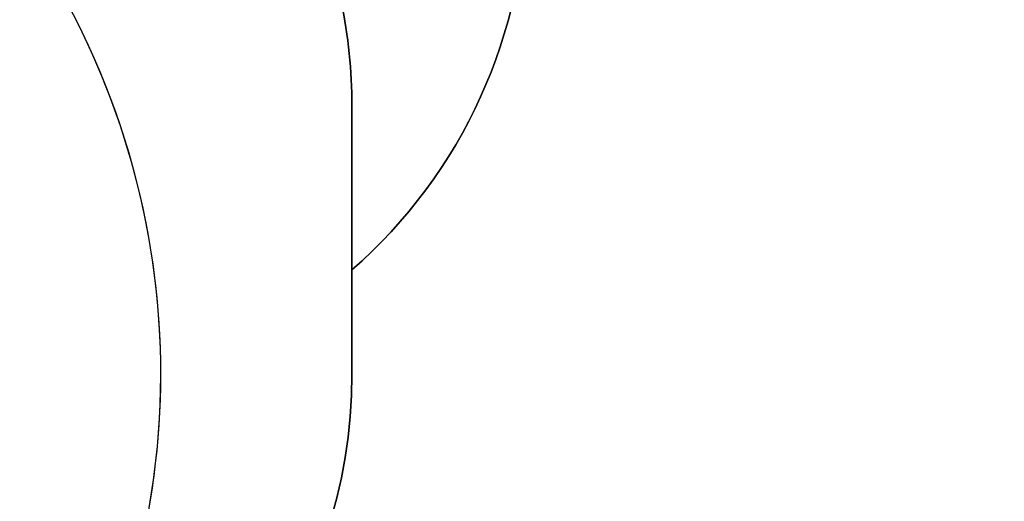
# Model space of a CAD drawing. Units: millimetres. Extents: x 849 to 2998, y 2297 to 3233.
# Drawn here: x 2215 to 2505, y 2512 to 2653 of the extents above; entities that cross this region are included whole.
import ezdxf

# ---------------------------------------------------------------- set-up
doc = ezdxf.new("R2010")
doc.units = ezdxf.units.MM
doc.header["$LTSCALE"] = 200
doc.header["$PDSIZE"] = -1
doc.layers.add('VP-DIM', color=7, linetype='Continuous')
doc.layers.add('VP-HIC', color=6, linetype='Continuous')
doc.layers.add('VP-EQ', color=7, linetype='Continuous', true_color=0x8a3492)
doc.dimstyles.new('ISO-25', dxfattribs={"dimtxt": 2.5, "dimasz": 2.5, "dimexe": 1.25, "dimexo": 0.625, "dimtad": 1, "dimtxsty": 'Standard', "dimcen": 2.5, "dimadec": 0, "dimazin": 0, "dimtfac": 1, "dimtmove": 0, "dimatfit": 3, "dimfxl": 1, "dimarcsym": 0})

# ---------------------------------------------------------------- blocks, each defined once
blk = doc.blocks.new('*D48')
at = {"layer": 'Defpoints', "color": 0}
for p in [(2065.19, 3034.84), (1985.22, 2308.28), (2977.82, 2308.28)]:
    blk.add_point(p, dxfattribs=at)
at = {"layer": 'VP-DIM', "color": 0, "lineweight": -2}
for p, q in [((2907.82, 3034.84), (2997.82, 3034.84)), ((2977.82, 3014.84), (2977.82, 2703.79)), ((2977.82, 2328.28), (2977.82, 2630.45)), ((2907.82, 2308.28), (2997.82, 2308.28))]:
    blk.add_line(p, q, dxfattribs=at)
at = {"layer": 'VP-DIM', "color": 0}
for points in [[(2981.16, 3014.84), (2974.49, 3014.84), (2977.82, 3034.84)], [(2974.49, 2328.28), (2981.16, 2328.28), (2977.82, 2308.28)]]:
    blk.add_solid(points, dxfattribs=at)
at = {"layer": 'VP-DIM', "color": 0, "insert": (2977.82, 2667.12), "char_height": 20, "attachment_point": 5, "rotation": 90}
blk.add_mtext('727', dxfattribs=at)
blk = doc.blocks.new('*D50')
at = {"layer": 'Defpoints', "color": 0}
for p in [(2220.69, 3065.68), (2090.61, 2511.91), (2875.15, 2511.91)]:
    blk.add_point(p, dxfattribs=at)
at = {"layer": 'VP-DIM', "color": 0, "lineweight": -2}
for p, q in [((2805.15, 3065.68), (2895.15, 3065.68)), ((2875.15, 3045.68), (2875.15, 2825.46)), ((2875.15, 2531.91), (2875.15, 2752.13)), ((2805.15, 2511.91), (2895.15, 2511.91))]:
    blk.add_line(p, q, dxfattribs=at)
at = {"layer": 'VP-DIM', "color": 0}
for points in [[(2878.49, 3045.68), (2871.82, 3045.68), (2875.15, 3065.68)], [(2871.82, 2531.91), (2878.49, 2531.91), (2875.15, 2511.91)]]:
    blk.add_solid(points, dxfattribs=at)
at = {"layer": 'VP-DIM', "color": 0, "insert": (2875.15, 2788.8), "char_height": 20, "attachment_point": 5, "rotation": 90}
blk.add_mtext('554', dxfattribs=at)
blk = doc.blocks.new('3230 2D')
at = {"layer": 'VP-EQ', "color": 7}
blk.add_lwpolyline([(1649.95, 2857.87), (1800.67, 2857.87, -0.081789), (1832.93, 2902.72), (1870.01, 2939.7, -0.286134), (2022.64, 3034.84), (2107.74, 3034.84, -0.204563), (2230.53, 2982.41, -0.195362), (2300.27, 3010.73), (2591.74, 3010.86, -0.414456), (2691.82, 2910.86), (2691.82, 2825.21, -0.414214), (2591.82, 2725.21), (2364.05, 2725.21), (2364.05, 2692.78, -0.216504), (2312.73, 2579.81), (2312.73, 2548.99, -0.331545), (2205.65, 2405.26, -0.159395), (2085.87, 2327.14), (2044.75, 2316.12, -0.241171), (1839.74, 2360.14), (1795.64, 2396.15, -0.266162), (1713.86, 2609.69), (1649.95, 2609.69, -0.414214)], format="xyb", dxfattribs=at)

msp = doc.modelspace()

# ---------------------------------------------------------------- linework, layer by layer
at = {"layer": 'VP-HIC', "color": 3}
msp.add_lwpolyline([(2312.73, 2579.81, 0.216504), (2364.05, 2692.78), (2364.05, 2772.84, 0.303826), (2271.21, 2911.52, -0.018337), (2274.19, 2899.41), (2281.79, 2892.26, -0.206847), (2329.01, 2783.01), (2329.01, 2776.38, -0.158773), (2300.23, 2688.03, -0.103146), (2312.73, 2628.09)], format="xyb", close=True, dxfattribs=at)
at = {"layer": 'VP-HIC', "color": 2}
msp.add_lwpolyline([(2229.29, 2657.52, -0.300224), (2205.65, 2405.26, 0.331545), (2312.73, 2548.99), (2312.73, 2628.09, 0.103146), (2300.23, 2688.03, 0.158773), (2329.01, 2776.38), (2329.01, 2783.01, 0.206847), (2281.79, 2892.26), (2274.19, 2899.41, -0.051253), (2277.74, 2864.84), (2277.74, 2776.38, -0.196015)], format="xyb", close=True, dxfattribs=at)
at = {"layer": 'VP-HIC', "color": 5}
msp.add_lwpolyline([(1839.74, 2360.14), (1795.64, 2396.15, -0.294872), (1718.91, 2633.64), (1731.73, 2681.67, -0.579049), (2117.28, 2784.25), (2189.67, 2711.23, -0.575922), (2085.87, 2327.14), (2044.75, 2316.12, -0.241171)], format="xyb", close=True, dxfattribs=at)

# ---------------------------------------------------------------- block references
at = {"layer": 'VP-DIM', "color": 0}
msp.add_blockref('3230 2D', (0, 0), dxfattribs=at)

# ---------------------------------------------------------------- dimensions: what is measured, and where the dimension line sits
dim = msp.add_linear_dim(base=(2875.15, 2511.91), p1=(2220.69, 3065.68), p2=(2090.61, 2511.91), angle=90, dimstyle='ISO-25', override={"dimtxt": 20, "dimasz": 20, "dimexe": 20, "dimexo": 50, "dimgap": 10, "dimtad": 0, "dimdec": 0, "dimzin": 1, "dimadec": 2, "dimfxl": 70, "dimfxlon": 1, "dimtzin": 1}, dxfattribs=at)
dim.commit()
dim.dimension.update_dxf_attribs({"geometry": '*D50', "text_midpoint": (2875.15, 2788.8)})
dim = msp.add_linear_dim(base=(2977.82, 2308.28), p1=(2065.19, 3034.84), p2=(1985.22, 2308.28), angle=90, dimstyle='ISO-25', override={"dimtxt": 20, "dimasz": 20, "dimexe": 20, "dimexo": 50, "dimgap": 10, "dimtad": 0, "dimdec": 0, "dimzin": 1, "dimadec": 2, "dimfxl": 70, "dimfxlon": 1, "dimtzin": 1}, dxfattribs=at)
dim.commit()
dim.dimension.update_dxf_attribs({"geometry": '*D48', "text_midpoint": (2977.82, 2667.12), "dimtype": 160})

doc.saveas('drawing.dxf')
